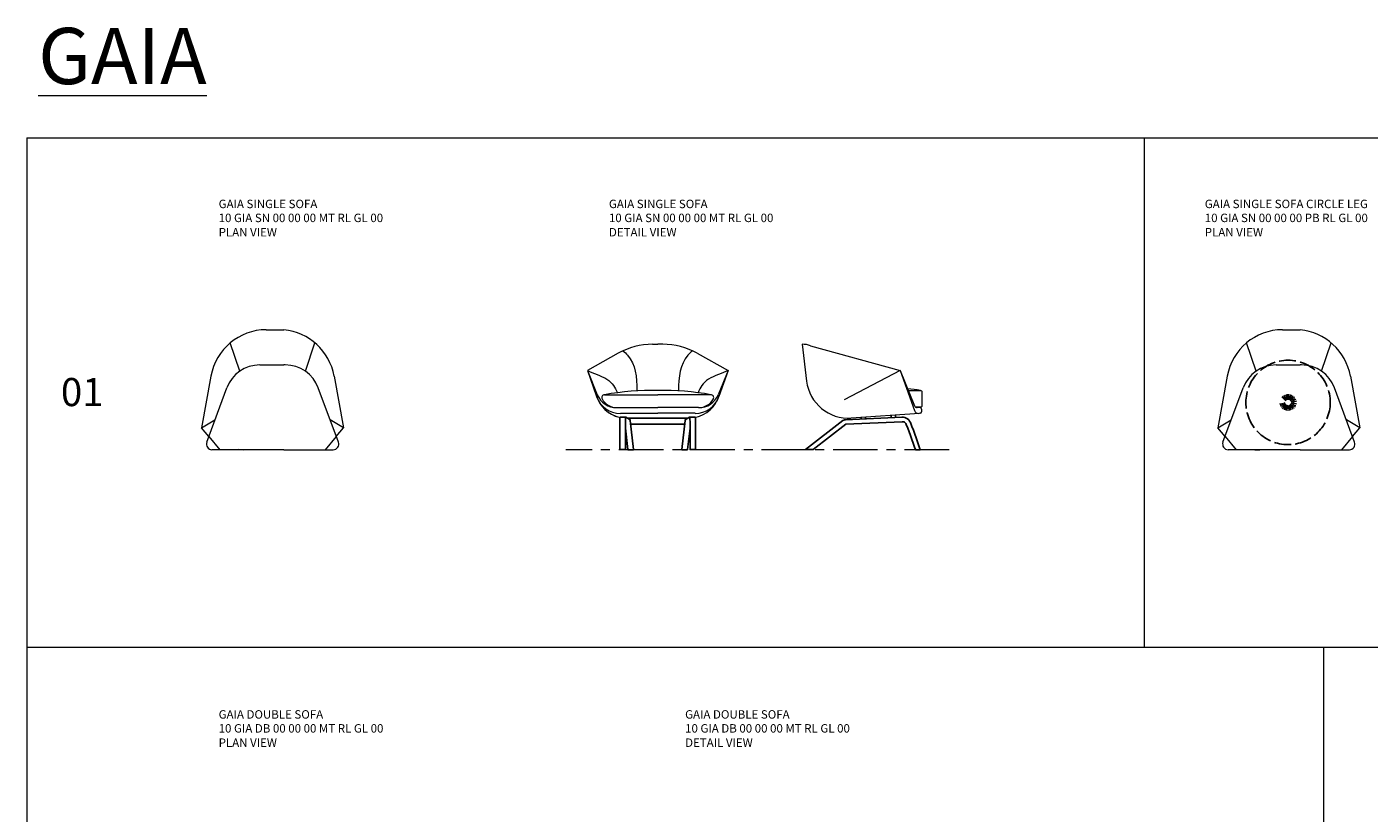
# Model space of a CAD drawing. Units: millimetres. Extents: x 21 to 3003, y -1 to 1164.
# Drawn here: x 21 to 976, y 605 to 1164 of the extents above; entities that cross this region are included whole.
import ezdxf

# ---------------------------------------------------------------- set-up
doc = ezdxf.new("R2010")
doc.units = ezdxf.units.MM
doc.linetypes.add('ACAD_ISO02W100', pattern=[15, 12, -3])
doc.linetypes.add('CENTER', pattern=[50.8, 31.75, -6.35, 6.35, -6.35])
for name, color, linetype, lineweight in [('Eksen_Addo', 1, 'CENTER', 5), ('Referans_Addo', 5, 'Continuous', 5), ('Yazı_Addo', 3, 'Continuous', 5)]:
    doc.layers.add(name, color=color, linetype=linetype, lineweight=lineweight)
doc.styles.get("Standard").update_dxf_attribs({"font": 'arial.ttf'})

# ---------------------------------------------------------------- blocks, each defined once
blk = doc.blocks.new('Gaia Tekli Üst')
at = {"linetype": 'Continuous', "lineweight": 0}
for p, q in [((113.94, 505.39, 86.6), (122.83, 505.39, 86.6)), ((122.83, 505.39, 86.6), (126.38, 505.39, 86.6)), ((95.04, 475.92, 86.6), (88.29, 496.09, 86.6)), ((141.73, 475.92, 86.6), (148.48, 496.09, 86.6)), ((109.31, 480.39, 86.6), (126.38, 480.39, 86.6)), ((127.46, 480.39, 86.6), (126.38, 480.39, 86.6)), ((74.57, 472.5, 86.6), (67.91, 435.6, 86.6)), ((162.19, 472.5, 86.6), (168.86, 435.6, 86.6)), ((71.54, 425.54, 86.6), (85.87, 464.1, 86.6)), ((165.23, 425.54, 86.6), (150.89, 464.1, 86.6)), ((67.91, 435.6, 86.6), (77.42, 441.36, 86.6)), ((168.86, 435.6, 86.6), (159.35, 441.36, 86.6)), ((73.02, 429.53, 86.6), (67.91, 435.6, 86.6)), ((163.75, 429.53, 86.6), (168.86, 435.6, 86.6)), ((73.02, 429.53, 86.6), (80.91, 420.15, 86.6)), ((163.75, 429.53, 86.6), (155.85, 420.15, 86.6)), ((126.38, 420.15, 86.6), (75.29, 420.15, 86.6)), ((126.38, 420.15, 86.6), (161.48, 420.15, 86.6))]:
    blk.add_line(p, q, dxfattribs=at)
blk.add_line((97.75, 420.15, 63.93), (94.25, 420.16, 63.93))
for centre, radius, start, end in [((113.94, 465.39, 86.6), 40, 90, 169.76239), ((122.45, 465.17, 86.6), 40.41, 10.44917, 84.4181), ((109.31, 455.39, 86.6), 25, 90, 159.60997), ((127.46, 455.39, 86.6), 25, 20.39003, 90), ((75.29, 424.15, 86.6), 4, 159.60997, 270), ((161.48, 424.15, 86.6), 4, 270, 20.39003)]:
    blk.add_arc(centre, radius, start, end, dxfattribs=at)
blk = doc.blocks.new('Gaia Tekli Ön')
at = {"linetype": 'Continuous', "lineweight": 0}
for p, q in [((261.77, 496.99, 43.3), (265.4, 496.99, 43.3)), ((269.02, 496.99, 43.3), (265.4, 496.99, 43.3)), ((237.28, 490.59, 43.3), (215.39, 478.29, 43.3)), ((293.51, 490.59, 43.3), (315.4, 478.29, 43.3)), ((215.39, 478.29, 43.3), (221.85, 459.93, 43.3)), ((215.39, 478.29, 43.3), (222.35, 461.12, 43.3)), ((215.39, 478.29, 43.3), (221.73, 460.5, 43.3)), ((315.4, 478.29, 43.3), (308.44, 461.12, 43.3)), ((315.4, 478.29, 43.3), (308.94, 459.93, 43.3)), ((315.4, 478.29, 43.3), (309.06, 460.5, 43.3)), ((227.55, 461.12, 43.3), (265.4, 461.12, 43.3)), ((303.24, 461.12, 43.3), (265.4, 461.12, 43.3)), ((236.28, 451.99, 43.3), (265.4, 451.99, 43.3)), ((236.28, 451.99, 43.3), (265.4, 451.99, 43.3)), ((294.51, 451.99, 43.3), (265.4, 451.99, 43.3)), ((294.51, 451.99, 43.3), (265.4, 451.99, 43.3)), ((238.83, 447.93, 43.3), (265.4, 447.93, 43.3)), ((291.96, 447.93, 43.3), (265.4, 447.93, 43.3))]:
    blk.add_line(p, q, dxfattribs=at)
for p, q in [((238.42, 442.37, -95.08), (238.41, 441.41, -94.56)), ((238.41, 441.41, -94.56), (238.41, 438.67, -93.47)), ((238.41, 438.25, -94.56), (238.42, 440.93, -95.63)), ((238.45, 443.22, -95.75), (238.42, 442.37, -95.08)), ((238.48, 443.93, -96.54), (238.45, 443.22, -95.75)), ((238.53, 444.49, -97.44), (238.48, 443.93, -96.54)), ((238.59, 444.88, -98.42), (238.53, 444.49, -97.44)), ((238.66, 445.11, -99.46), (238.59, 444.88, -98.42)), ((238.74, 445.14, -100.55), (238.66, 445.11, -99.46)), ((242.71, 445.14, -100.26), (238.74, 445.14, -100.55)), ((286.92, 444.5, 43.3), (243.84, 444.5, 43.3)), ((288.05, 445.14, -100.26), (292.01, 445.14, -100.55)), ((292.01, 445.14, -100.55), (292.09, 445.11, -99.46)), ((292.09, 445.11, -99.46), (292.16, 444.88, -98.42)), ((292.16, 444.88, -98.42), (292.22, 444.49, -97.44)), ((292.22, 444.49, -97.44), (292.27, 443.93, -96.54)), ((292.27, 443.93, -96.54), (292.31, 443.22, -95.75)), ((292.31, 443.22, -95.75), (292.33, 442.37, -95.08)), ((292.33, 442.37, -95.08), (292.34, 441.41, -94.56)), ((292.34, 441.41, -94.56), (292.34, 438.67, -93.47)), ((292.34, 438.25, -94.56), (292.34, 440.93, -95.63)), ((238.41, 438.67, -93.47), (238.41, 435.93, -92.41)), ((238.41, 435.52, -93.51), (238.41, 438.25, -94.56)), ((238.41, 435.93, -92.41), (238.41, 433.19, -91.38)), ((238.41, 432.78, -92.48), (238.41, 435.52, -93.51)), ((238.41, 433.19, -91.38), (238.41, 430.43, -90.38)), ((238.41, 430.04, -91.48), (238.41, 432.78, -92.48)), ((238.41, 427.28, -90.52), (238.41, 430.04, -91.48)), ((242.39, 437.31, -92.93), (244.11, 422.13, -167.13)), ((288.36, 437.31, -92.93), (286.64, 422.13, -167.13)), ((292.34, 438.67, -93.47), (292.34, 435.93, -92.41)), ((292.34, 435.52, -93.51), (292.34, 438.25, -94.56)), ((292.34, 435.93, -92.41), (292.34, 433.19, -91.38)), ((292.34, 432.78, -92.48), (292.34, 435.52, -93.51)), ((292.34, 433.19, -91.38), (292.34, 430.43, -90.38)), ((292.34, 430.04, -91.48), (292.34, 432.78, -92.48)), ((292.34, 427.28, -90.52), (292.34, 430.04, -91.48)), ((238.41, 424.52, -89.61), (238.41, 427.28, -90.52)), ((238.41, 422.11, -88.86), (238.41, 424.52, -89.61)), ((238.41, 422.11, -87.62), (238.41, 422.11, -87.63)), ((238.41, 422.11, -87.63), (238.41, 422.11, -87.65)), ((238.41, 422.11, -87.65), (238.41, 422.11, -88.84)), ((238.41, 422.11, -88.84), (238.41, 422.11, -88.86)), ((244.11, 422.13, -167.13), (244.12, 422.12, -167.13)), ((244.12, 422.12, -167.13), (244.14, 422.08, -169.1)), ((248.24, 422.08, -168.75), (244.14, 422.08, -169.1)), ((248.25, 422.08, -168.75), (248.24, 422.08, -168.75)), ((248.26, 422.08, -168.74), (248.25, 422.08, -168.75)), ((248.26, 422.08, -168.73), (248.26, 422.08, -168.74)), ((282.5, 422.08, -168.73), (282.5, 422.08, -168.74)), ((282.5, 422.08, -168.74), (282.5, 422.08, -168.75)), ((282.5, 422.08, -168.75), (282.51, 422.08, -168.75)), ((282.51, 422.08, -168.75), (286.61, 422.08, -169.1)), ((286.64, 422.12, -167.13), (286.61, 422.08, -169.1)), ((286.64, 422.13, -167.13), (286.64, 422.12, -167.13)), ((292.34, 424.52, -89.61), (292.34, 427.28, -90.52)), ((292.34, 422.11, -88.86), (292.34, 424.52, -89.61)), ((292.34, 422.11, -87.62), (292.34, 422.11, -87.63)), ((292.34, 422.11, -87.63), (292.35, 422.11, -87.65)), ((292.35, 422.11, -88.84), (292.34, 422.11, -88.86)), ((292.35, 422.11, -87.65), (292.35, 422.11, -88.84))]:
    blk.add_line(p, q)
at = {"elevation": 43.3}
for points in [[(286.92, 444.5), (243.84, 444.5)], [(246.16, 440.34), (284.6, 440.33)], [(279.18, 444.5), (251.58, 444.5)]]:
    blk.add_lwpolyline(points, dxfattribs=at)
for points in [[(248.26, 422.09, -168.74), (248.25, 422.08, -168.75), (248.26, 422.09, -168.74), (248.26, 422.1, -168.74), (245.88, 442.78, -142.19), (245.86, 442.93, -141.96), (245.84, 443.07, -141.72), (245.82, 443.18, -141.47), (245.8, 443.27, -141.22), (245.78, 443.35, -140.95), (245.76, 443.4, -140.68), (245.73, 443.42, -140.41), (242.71, 445.14, -100.26), (242.63, 445.11, -99.18), (242.56, 444.89, -98.16), (242.5, 444.49, -97.2), (242.45, 443.93, -96.33), (242.42, 443.22, -95.58), (242.4, 442.38, -94.97), (242.39, 441.41, -94.52), (242.39, 438.68, -93.46), (242.39, 435.94, -92.41), (242.39, 433.19, -91.37), (242.39, 430.43, -90.37), (242.39, 427.66, -89.4), (242.39, 424.88, -88.48), (242.39, 422.11, -87.62), (242.38, 422.11, -87.62), (238.44, 422.11, -87.62), (238.42, 422.11, -87.62), (238.41, 422.11, -87.62), (238.42, 422.1, -87.62), (238.42, 422.09, -87.62)], [(282.49, 422.09, -168.74), (282.5, 422.08, -168.75), (282.5, 422.09, -168.74), (282.5, 422.1, -168.74), (284.88, 442.78, -142.19), (284.9, 442.93, -141.96), (284.92, 443.07, -141.72), (284.94, 443.18, -141.47), (284.96, 443.27, -141.22), (284.98, 443.35, -140.95), (285, 443.4, -140.68), (285.02, 443.42, -140.41), (288.05, 445.14, -100.26), (288.12, 445.11, -99.18), (288.19, 444.89, -98.16), (288.25, 444.49, -97.2), (288.3, 443.93, -96.33), (288.34, 443.22, -95.58), (288.36, 442.38, -94.97), (288.36, 441.41, -94.52), (288.36, 438.68, -93.46), (288.36, 435.94, -92.41), (288.36, 433.19, -91.37), (288.36, 430.43, -90.37), (288.36, 427.66, -89.4), (288.36, 424.88, -88.48), (288.36, 422.11, -87.62), (288.38, 422.11, -87.62), (292.32, 422.11, -87.62), (292.33, 422.11, -87.62), (292.34, 422.11, -87.62), (292.34, 422.1, -87.62), (292.34, 422.09, -87.62)]]:
    blk.add_polyline3d(points)
at = {"linetype": 'Continuous', "lineweight": 0}
for centre, radius, start, end in [((261.77, 446.99, 43.3), 50, 90, 119.32161), ((269.02, 446.99, 43.3), 50, 60.67839, 90), ((243.33, 467.13, 43.3), 22.63, 197.01731, 258.00256), ((243.37, 467.13, 43.3), 22.63, 197.01731, 256.37988), ((238.59, 465.6, 43.3), 17.68, 198.71352, 270.78255), ((236.06, 466.86, 43.3), 14.86, 202.71839, 270.86391), ((227.55, 459.12, 43.3), 2, 90, 209.19942), ((261.59, 276.68, 43.3), 187.55, 88.83887, 100.45719), ((269.2, 276.68, 43.3), 187.55, 79.54281, 91.16113), ((292.2, 465.6, 43.3), 17.68, 269.21745, 341.28648), ((287.42, 467.13, 43.3), 22.63, 281.99744, 342.98269), ((294.73, 466.86, 43.3), 14.86, 269.13609, 337.28161), ((303.24, 459.12, 43.3), 2, 330.80058, 90), ((236.28, 463.99, 43.3), 12, 209.19942, 270), ((294.51, 463.99, 43.3), 12, 270, 330.80058)]:
    blk.add_arc(centre, radius, start, end, dxfattribs=at)
for points, knots in [([(240.67, 492.33, 43.3), (241.81, 491.38, 43.3), (249.46, 484.44, 43.3), (250.59, 473.69, 43.3), (250.62, 464.03, 43.3), (250.62, 464.03, 43.3), (250.62, 464.02, 43.3), (250.62, 464.02, 43.3), (250.62, 463.98, 43.3), (250.62, 463.95, 43.3), (250.62, 463.91, 43.3)], [3.932865, 3.932865, 3.932865, 3.932865, 8.666046, 35.164178, 35.164178, 35.164178, 35.173383, 35.173383, 35.173383, 35.275008, 35.275008, 35.275008, 35.275008]), ([(290.12, 492.33, 43.3), (288.98, 491.38, 43.3), (281.33, 484.44, 43.3), (280.2, 473.69, 43.3), (280.17, 464.03, 43.3), (280.17, 464.03, 43.3), (280.17, 464.02, 43.3), (280.17, 464.02, 43.3), (280.17, 463.98, 43.3), (280.17, 463.95, 43.3), (280.17, 463.91, 43.3)], [3.932865, 3.932865, 3.932865, 3.932865, 8.666046, 35.164178, 35.164178, 35.164178, 35.173383, 35.173383, 35.173383, 35.275008, 35.275008, 35.275008, 35.275008]), ([(215.39, 478.29, 43.3), (219.06, 476.54, 43.3), (231.3, 473.06, 43.3), (235.15, 466.24, 43.3), (236.74, 462.58, 43.3)], [0, 0, 0, 0, 11.840746, 23.464043, 23.464043, 23.464043, 23.464043]), ([(315.4, 478.29, 43.3), (311.73, 476.54, 43.3), (299.49, 473.06, 43.3), (295.64, 466.24, 43.3), (294.05, 462.58, 43.3)], [0, 0, 0, 0, 11.840746, 23.464043, 23.464043, 23.464043, 23.464043])]:
    blk.add_open_spline(points, degree=3, knots=knots, dxfattribs=at)
blk = doc.blocks.new('Gaia Tekli Yan')
at = {"linetype": 'Continuous', "lineweight": 0}
for p, q in [((368.07, 496.99, 43.3), (371.28, 470.85, 43.3)), ((374.14, 496.01, 43.3), (437.86, 478.29, 43.3)), ((437.86, 478.29, 43.3), (398.07, 457.54, 43.3)), ((437.86, 478.29, 43.3), (448.18, 449.84, 43.3)), ((437.86, 478.29, 43.3), (448.16, 453.23, 43.3)), ((452.07, 451.99, 43.3), (450.01, 451.99, 43.3)), ((453.07, 450.99, 43.3), (453.07, 448.93, 43.3)), ((451.67, 447.9, 43.3), (403.11, 444.57, 43.3)), ((452.14, 447.93, 43.3), (451.2, 447.87, 43.3))]:
    blk.add_line(p, q, dxfattribs=at)
for p, q in [((370.62, 422.1, -135.46), (397.17, 442.77, -133.08)), ((375.99, 422.1, -136.4), (399.17, 440.14, -134.32)), ((397.17, 442.77, -133.08), (397.4, 442.92, -133.06)), ((397.4, 442.92, -133.06), (397.65, 443.06, -133.04)), ((397.65, 443.06, -133.04), (397.9, 443.17, -133.02)), ((397.9, 443.17, -133.02), (398.17, 443.26, -133)), ((398.17, 443.26, -133), (398.43, 443.34, -132.98)), ((398.43, 443.34, -132.98), (398.71, 443.39, -132.96)), ((398.71, 443.39, -132.96), (398.99, 443.41, -132.94)), ((398.99, 443.41, -132.94), (439.15, 445.13, -129.91)), ((399.17, 440.14, -134.32), (399.19, 440.16, -134.33)), ((399.19, 440.16, -134.33), (399.21, 440.17, -134.33)), ((399.21, 440.17, -134.33), (399.23, 440.17, -134.33)), ((399.23, 440.17, -134.33), (399.24, 440.18, -134.33)), ((399.24, 440.18, -134.33), (399.26, 440.18, -134.33)), ((399.26, 440.18, -134.33), (399.28, 440.19, -134.33)), ((399.28, 440.19, -134.33), (399.33, 440.19, -134.33)), ((399.33, 440.19, -134.33), (439.27, 441.9, -131.31)), ((410.23, 445.06, -131.86), (410.23, 443.89, -131.86)), ((413.23, 444.02, -131.86), (413.23, 445.27, -131.86)), ((431.46, 446.51, -130.26), (431.46, 444.8, -130.26)), ((434.46, 444.93, -130.26), (434.46, 446.72, -130.26)), ((439.15, 445.13, -129.91), (440.23, 445.1, -129.83)), ((439.27, 441.9, -131.31), (439.95, 441.88, -131.26)), ((439.95, 441.88, -131.26), (440.41, 441.78, -131.23)), ((440.23, 445.1, -129.83), (441.28, 444.88, -129.76)), ((440.41, 441.78, -131.23), (440.85, 441.6, -131.19)), ((440.85, 441.6, -131.19), (441.26, 441.35, -131.16)), ((441.26, 441.35, -131.16), (441.61, 441.03, -131.12)), ((441.28, 444.88, -129.76), (442.26, 444.48, -129.7)), ((441.61, 441.03, -131.12), (441.9, 440.65, -131.07)), ((441.9, 440.65, -131.07), (442.2, 440.08, -131.02)), ((442.2, 440.08, -131.02), (443.22, 437.5, -130.99)), ((442.26, 444.48, -129.7), (443.16, 443.92, -129.65)), ((443.16, 443.92, -129.65), (443.95, 443.21, -129.61)), ((443.95, 443.21, -129.61), (444.62, 442.37, -129.59)), ((444.62, 442.37, -129.59), (445.14, 441.4, -129.58)), ((445.14, 441.4, -129.58), (446.23, 438.67, -129.58)), ((443.22, 437.5, -130.99), (444.27, 434.78, -130.99)), ((444.27, 434.78, -130.99), (445.29, 432.06, -130.99)), ((445.29, 432.06, -130.99), (446.28, 429.34, -130.99)), ((446.23, 438.67, -129.58), (447.29, 435.93, -129.58)), ((447.29, 435.93, -129.58), (448.32, 433.18, -129.58)), ((448.32, 433.18, -129.58), (449.32, 430.43, -129.58)), ((449.32, 430.43, -129.58), (450.29, 427.66, -129.58)), ((370.62, 422.1, -135.46), (375.99, 422.1, -135.46)), ((446.28, 429.34, -130.99), (447.23, 426.62, -130.99)), ((447.23, 426.62, -130.99), (448.13, 423.88, -130.99)), ((448.13, 423.88, -130.99), (448.69, 422.1, -130.99)), ((448.69, 422.1, -130.99), (448.69, 422.09, -130.99)), ((448.69, 422.09, -130.99), (448.7, 422.08, -130.99)), ((448.7, 422.08, -130.99), (448.71, 422.08, -130.99)), ((448.71, 422.08, -130.99), (448.73, 422.08, -130.99)), ((448.73, 422.08, -132.14), (452.08, 422.07, -132.14)), ((450.29, 427.66, -129.58), (451.21, 424.87, -129.58)), ((451.21, 424.87, -129.58), (452.08, 422.07, -132.14))]:
    blk.add_line(p, q)
at = {"linetype": 'Continuous', "lineweight": 0, "elevation": 43.3}
blk.add_lwpolyline([(443.64, 464.22), (452.31, 464.22, -0.414214), (453.31, 463.22), (453.31, 453.22, -0.414214), (452.31, 452.22), (449.08, 452.22)], format="xyb", dxfattribs=at)
at = {"linetype": 'Continuous', "lineweight": 0}
for centre, radius, start, end in [((401.06, 474.5, 43.3), 30, 187, 273.91842), ((423.31, 254.97, 43.3), 211.25, 82.10963, 84.59585), ((450.01, 453.99, 43.3), 2, 202.34229, 270), ((451, 450.86, 43.3), 3, 199.92141, 273.91842), ((452.07, 450.99, 43.3), 1, 0, 90), ((452.07, 448.93, 43.3), 1, 273.91842, 0)]:
    blk.add_arc(centre, radius, start, end, dxfattribs=at)
blk.add_ellipse((368.07, 463.99, 43.3), major_axis=(0, -33), ratio=0.757576, start_param=2.896306, end_param=3.141593, dxfattribs=at)
blk = doc.blocks.new('GAIA SINGLE SOFA CIRCULAR LEG TOP')
at = {"linetype": 'Continuous', "lineweight": 0}
for p, q in [((893.4, 948.76), (902.3, 948.76)), ((902.3, 948.76), (905.85, 948.76)), ((874.51, 919.29), (867.76, 939.46)), ((921.2, 919.29), (927.95, 939.46)), ((888.78, 923.76), (905.85, 923.76)), ((906.93, 923.76), (905.85, 923.76)), ((854.04, 915.87), (847.38, 878.97)), ((851.01, 868.91), (865.34, 907.47)), ((944.69, 868.91), (930.36, 907.47)), ((941.66, 915.87), (948.33, 878.97)), ((847.38, 878.97), (856.89, 884.73)), ((852.49, 872.89), (847.38, 878.97)), ((948.33, 878.97), (938.82, 884.73)), ((943.21, 872.89), (948.33, 878.97)), ((852.49, 872.89), (860.38, 863.52)), ((943.21, 872.89), (935.32, 863.52)), ((905.85, 863.52), (854.76, 863.52)), ((905.85, 863.52), (940.95, 863.52))]:
    blk.add_line(p, q, dxfattribs=at)
blk.add_line((877.22, 863.52, -22.68), (873.72, 863.52, -22.68))
at = {"linetype": 'ACAD_ISO02W100'}
blk.add_circle((897.31, 897.1), 30, dxfattribs=at)
at = {"linetype": 'ACAD_ISO02W100', "lineweight": 100}
blk.add_circle((897.31, 897.1), 4, dxfattribs=at)
at = {"linetype": 'Continuous', "lineweight": 0}
for centre, radius, start, end in [((893.4, 908.76), 40, 90, 169.76239), ((901.92, 908.54), 40.41, 10.44917, 84.4181), ((888.78, 898.76), 25, 90, 159.60997), ((906.93, 898.76), 25, 20.39003, 90), ((854.76, 867.52), 4, 159.60997, 270), ((940.95, 867.52), 4, 270, 20.39003)]:
    blk.add_arc(centre, radius, start, end, dxfattribs=at)

msp = doc.modelspace()

# ---------------------------------------------------------------- linework, layer by layer
at = {"layer": 'Eksen_Addo'}
msp.add_line((677.56, 863.52), (405.04, 863.52), dxfattribs=at)
at = {"layer": 'Referans_Addo'}
for p, q in [((21.45, 1085.22), (21.45, 723.18)), ((21.45, 1085.22), (3003.3, 1085.22)), ((816.42, 1085.22), (816.42, 723.18)), ((21.45, 723.18), (3003.3, 723.18)), ((21.45, 723.18), (21.45, 361.13)), ((943.91, 723.18), (943.91, 361.13))]:
    msp.add_line(p, q, dxfattribs=at)

# ---------------------------------------------------------------- block references
for name, p in [('Gaia Tekli Üst', (77.88, 443.37, -86.6)), ('Gaia Tekli Ön', (204.91, 441.43, 87.62)), ('Gaia Tekli Yan', (204.91, 441.43, 87.62))]:
    msp.add_blockref(name, p)
at = {"linetype": 'ACAD_ISO02W100', "lineweight": 100}
msp.add_blockref('GAIA SINGLE SOFA CIRCULAR LEG TOP', (21.45, 0), dxfattribs=at)

# ---------------------------------------------------------------- texts
at = {"layer": 'Yazı_Addo', "color": 3, "attachment_point": 1}
for s, insert, char_height, width in [('{\\fCentury Gothic|b0|i0|c162|p34;\\LGAIA}', (29.47, 1163.38), 40, 957.6773), ('{\\fCentury Gothic|b0|i0|c162|p34;GAIA SINGLE SOFA}', (157.92, 1041.22), 6, 201.5531), ('{\\fCentury Gothic|b0|i0|c162|p34;GAIA SINGLE SOFA}', (435.59, 1041.22), 6, 201.5531), ('{\\fCentury Gothic|b0|i0|c162|p34;GAIA SINGLE SOFA CIRCLE LEG}', (859.51, 1041.22), 6, 201.5531), ('{\\fCalibri|b0|i0|c162|p34;\\C256;10 GIA SN 00 00 00 MT RL GL 00}', (157.92, 1031.29), 6, 164.8361), ('{\\fCalibri|b0|i0|c162|p34;\\C256;10 GIA SN 00 00 00 MT RL GL 00}', (435.59, 1031.29), 6, 164.8361), ('{\\fCalibri|b0|i0|c162|p34;\\C256;10 GIA SN 00 00 00 PB RL GL 00}', (859.51, 1031.29), 6, 164.8361), ('{\\fCentury Gothic|b0|i0|c162|p34;PLAN VIEW}', (157.92, 1021.12), 6, 164.8361), ('{\\fCentury Gothic|b0|i0|c162|p34;DETAIL VIEW}', (435.59, 1021.12), 6, 164.8361), ('{\\fCentury Gothic|b0|i0|c162|p34;PLAN VIEW}', (859.51, 1021.12), 6, 164.8361), ('{\\fCentury Gothic|b0|i0|c162|p34;01}', (45.7, 914.49), 20, 164.8361), ('{\\fCentury Gothic|b0|i0|c162|p34;GAIA DOUBLE SOFA}', (157.92, 678.33), 6, 201.5531), ('{\\fCentury Gothic|b0|i0|c162|p34;GAIA DOUBLE SOFA}', (489.79, 678.33), 6, 201.5531), ('{\\fCalibri|b0|i0|c162|p34;\\C256;10 GIA DB 00 00 00 MT RL GL 00}', (157.92, 668.41), 6, 164.8361), ('{\\fCalibri|b0|i0|c162|p34;\\C256;10 GIA DB 00 00 00 MT RL GL 00}', (489.79, 668.41), 6, 164.8361), ('{\\fCentury Gothic|b0|i0|c162|p34;PLAN VIEW}', (157.92, 658.24), 6, 164.8361), ('{\\fCentury Gothic|b0|i0|c162|p34;DETAIL VIEW}', (489.79, 658.24), 6, 164.8361)]:
    msp.add_mtext(s, dxfattribs=dict(at, insert=insert, char_height=char_height, width=width))

doc.saveas('drawing.dxf')
